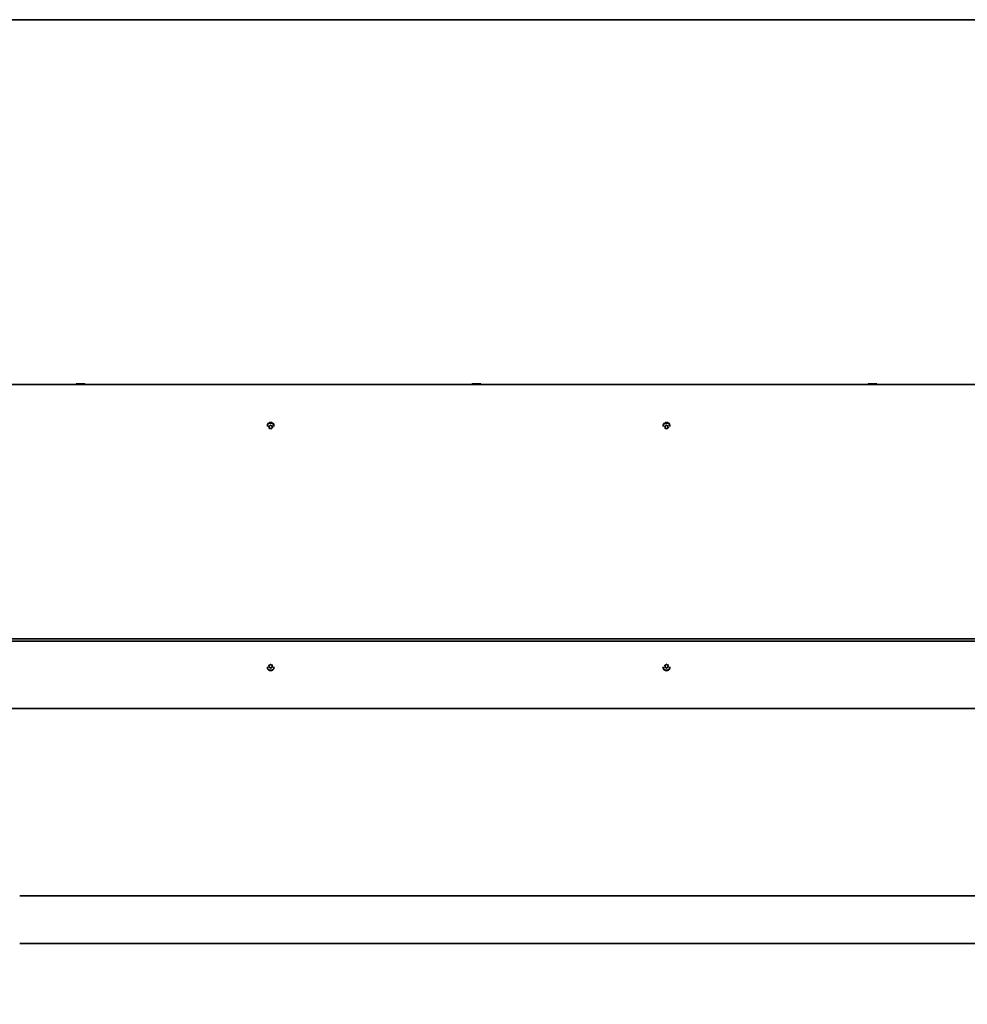
# Model space of a CAD drawing. Units: millimetres. Extents: x 1786 to 83958, y -1298 to 115762.
# Drawn here: x 3093 to 4290, y 19522 to 20765 of the extents above; entities that cross this region are included whole.
import ezdxf

# ---------------------------------------------------------------- set-up
doc = ezdxf.new("R2010")
doc.units = ezdxf.units.MM
doc.layers.add('Z_Kontur-Magenta 0.35', color=6, linetype='Continuous', lineweight=35)

msp = doc.modelspace()

# ---------------------------------------------------------------- linework, layer by layer
at = {"layer": 'Z_Kontur-Magenta 0.35'}
for p, q in [((2910.00449133, 20304.66738923), (7836.00449133, 20304.66738923)), ((3164.39944535, 20304.66738923), (3164.39944535, 20305.42615521)), ((3165.50449133, 20305.76738923), (3164.79971802, 20305.57854579)), ((3174.50449133, 20305.76738923), (3165.50449133, 20305.76738923)), ((3168.40096571, 20304.66738923), (3168.40096571, 20305.42615521)), ((3174.00601168, 20304.66738923), (3174.00601168, 20305.42615521)), ((3174.50449133, 20305.76738923), (3175.20926463, 20305.57854579)), ((3175.60953731, 20304.66738923), (3175.60953731, 20305.42615521)), ((3664.39944535, 20304.66738923), (3664.39944535, 20305.42615521)), ((3665.50449133, 20305.76738923), (3664.79971802, 20305.57854579)), ((3674.50449133, 20305.76738923), (3665.50449133, 20305.76738923)), ((3668.40096571, 20304.66738923), (3668.40096571, 20305.42615521)), ((3674.00601168, 20304.66738923), (3674.00601168, 20305.42615521)), ((3674.50449133, 20305.76738923), (3675.20926463, 20305.57854579)), ((3675.60953731, 20304.66738923), (3675.60953731, 20305.42615521)), ((4164.39944535, 20304.66738923), (4164.39944535, 20305.42615521)), ((4165.50449133, 20305.76738923), (4164.79971802, 20305.57854579)), ((4174.50449133, 20305.76738923), (4165.50449133, 20305.76738923)), ((4168.40096571, 20304.66738923), (4168.40096571, 20305.42615521)), ((4174.00601168, 20304.66738923), (4174.00601168, 20305.42615521)), ((4174.50449133, 20305.76738923), (4175.20926463, 20305.57854579)), ((4175.60953731, 20304.66738923), (4175.60953731, 20305.42615521)), ((2942.50449133, 19983.66738923), (7808.50449133, 19983.66738923)), ((2942.50449133, 19980.66738923), (7808.50449133, 19980.66738923)), ((2910.00449133, 19895.66738923), (7808.50449133, 19895.66738923)), ((3093.00449133, 19659.16738923), (7653.00449133, 19659.16738923)), ((7653.00449133, 19599.16738923), (3093.00449133, 19599.16738923))]:
    msp.add_line(p, q, dxfattribs=at)
msp.add_lwpolyline([(1788.00449133, -234.55492113), (12788.00449133, -234.55492113), (12788.00449133, 20765.44507887), (1788.00449133, 20765.44507887)], close=True, dxfattribs=at)
msp.add_lwpolyline([(1788.00449133, -234.55492113), (12788.00449133, -234.55492113), (12788.00449133, 20765.44507887), (1788.00449133, 20765.44507887)], close=True, dxfattribs=at)
for centre, radius, start, end in [((3410.00449133, 20252.66738923), 4.25, 351.3489542629, 188.6510459411), ((3410.00449133, 20251.16738923), 5, 37.7704896882, 142.2295105159), ((3408.0773899, 20251.83122897), 0.41176471, 201.1265958948, 236.4519317538), ((3407.28721456, 20250.63957761), 1.01806397, 325.5328912265, 56.4519317538), ((3408.0773899, 20251.83122897), 0.41176471, 85.5328912264, 120.8582270853), ((3408.18875467, 20253.25671413), 1.01806397, 265.5328912264, 356.4519317537), ((3409.6158427, 20253.16822789), 0.41176471, 141.1265958947, 176.4519317538), ((3409.6158427, 20253.16822789), 0.41176471, 25.5328912264, 60.8582270854), ((3410.90603144, 20253.78452575), 1.01806397, 205.5328912264, 296.4519317538), ((3411.54294413, 20252.50438815), 0.41176471, 81.1265958951, 116.451931754), ((3412.7217681, 20251.69520085), 1.01806397, 145.5328912265, 236.4519317538), ((3411.54294413, 20252.50438815), 0.41176471, 325.5328912265, 0.8582270854), ((3411.93159276, 20250.50354949), 0.41176471, 21.1265958948, 56.4519317538), ((3910.00449133, 20252.66738923), 4.25, 351.3489542629, 188.6510459411), ((3910.00449133, 20251.16738923), 5, 37.7704896882, 142.2295105159), ((3908.0773899, 20251.83122897), 0.41176471, 201.1265958948, 236.4519317538), ((3907.28721456, 20250.63957761), 1.01806397, 325.5328912265, 56.4519317538), ((3908.0773899, 20251.83122897), 0.41176471, 85.5328912264, 120.8582270853), ((3908.18875467, 20253.25671413), 1.01806397, 265.5328912264, 356.4519317537), ((3909.6158427, 20253.16822789), 0.41176471, 141.1265958947, 176.4519317538), ((3909.6158427, 20253.16822789), 0.41176471, 25.5328912265, 60.8582270854), ((3910.90603144, 20253.78452575), 1.01806397, 205.5328912264, 296.4519317538), ((3911.54294413, 20252.50438815), 0.41176471, 81.1265958951, 116.451931754), ((3912.7217681, 20251.69520085), 1.01806397, 145.5328912265, 236.4519317538), ((3911.54294413, 20252.50438815), 0.41176471, 325.5328912265, 0.8582270854), ((3911.93159276, 20250.50354949), 0.41176471, 21.1265958948, 56.4519317538), ((3408.46603854, 20249.83039031), 0.41176471, 145.5328912265, 180.8582270854), ((3408.46603854, 20249.83039031), 0.41176471, 261.1265958951, 296.451931754), ((3409.10295122, 20248.55025271), 1.01806397, 25.5328912264, 116.4519317538), ((3410.39313996, 20249.16655057), 0.41176471, 205.5328912264, 240.8582270854), ((3410.39313996, 20249.16655057), 0.41176471, 321.1265958947, 356.4519317538), ((3411.82022799, 20249.07806433), 1.01806397, 85.5328912264, 176.4519317537), ((3411.93159276, 20250.50354949), 0.41176471, 265.5328912264, 300.8582270853), ((3908.46603854, 20249.83039031), 0.41176471, 145.5328912265, 180.8582270854), ((3908.46603854, 20249.83039031), 0.41176471, 261.1265958951, 296.451931754), ((3909.10295122, 20248.55025271), 1.01806397, 25.5328912264, 116.4519317538), ((3910.39313996, 20249.16655057), 0.41176471, 205.5328912265, 240.8582270854), ((3910.39313996, 20249.16655057), 0.41176471, 321.1265958947, 356.4519317538), ((3911.82022799, 20249.07806433), 1.01806397, 85.5328912264, 176.4519317537), ((3911.93159276, 20250.50354949), 0.41176471, 265.5328912264, 300.8582270853), ((3410.00449133, 19947.66738923), 4.25, 171.3489541793, 8.6510458211), ((3410.00449133, 19949.16738923), 5, 217.7704895889, 322.2295104115), ((3408.12717023, 19949.96115784), 0.41176471, 197.214578589, 232.5399144481), ((3407.25753613, 19948.82619238), 1.01806397, 321.6208739207, 52.5399144481), ((3408.12717023, 19949.96115784), 0.41176471, 81.6208739206, 116.9462097797), ((3408.378407, 19947.93846577), 0.41176471, 141.6208739207, 176.9462097796), ((3408.33552859, 19951.37572379), 1.01806397, 261.6208739208, 352.5399144481), ((3408.378407, 19947.93846577), 0.41176471, 257.214578589, 292.5399144481), ((3408.92649887, 19946.61785782), 1.01806397, 21.6208739208, 112.5399144481), ((3409.75325456, 19951.1900813), 0.41176471, 137.2145785891, 172.539914448), ((3410.2557281, 19947.14469716), 0.41176471, 201.6208739209, 236.9462097798), ((3409.75325456, 19951.1900813), 0.41176471, 21.6208739209, 56.9462097798), ((3411.08248379, 19951.71692064), 1.01806397, 201.6208739208, 292.5399144481), ((3410.2557281, 19947.14469716), 0.41176471, 317.2145785891, 352.539914448), ((3411.67345406, 19946.95905467), 1.01806397, 81.6208739208, 172.5399144481), ((3411.63057566, 19950.39631269), 0.41176471, 77.214578589, 112.5399144481), ((3412.75144653, 19949.50858607), 1.01806397, 141.6208739207, 232.5399144481), ((3411.88181243, 19948.37362062), 0.41176471, 261.6208739206, 296.9462097797), ((3411.63057566, 19950.39631269), 0.41176471, 321.6208739207, 356.9462097796), ((3411.88181243, 19948.37362062), 0.41176471, 17.214578589, 52.5399144481), ((3910.00449133, 19947.66738923), 4.25, 171.3489541793, 8.6510458211), ((3910.00449133, 19949.16738923), 5, 217.7704895889, 322.2295104115), ((3908.12717023, 19949.96115784), 0.41176471, 197.214578589, 232.5399144481), ((3907.25753613, 19948.82619238), 1.01806397, 321.6208739207, 52.5399144481), ((3908.12717023, 19949.96115784), 0.41176471, 81.6208739206, 116.9462097797), ((3908.378407, 19947.93846577), 0.41176471, 141.6208739207, 176.9462097796), ((3908.33552859, 19951.37572379), 1.01806397, 261.6208739208, 352.5399144481), ((3908.378407, 19947.93846577), 0.41176471, 257.214578589, 292.5399144481), ((3908.92649887, 19946.61785782), 1.01806397, 21.6208739208, 112.5399144481), ((3909.75325456, 19951.1900813), 0.41176471, 137.2145785891, 172.539914448), ((3910.2557281, 19947.14469716), 0.41176471, 201.6208739209, 236.9462097798), ((3909.75325456, 19951.1900813), 0.41176471, 21.6208739209, 56.9462097798), ((3911.08248379, 19951.71692064), 1.01806397, 201.6208739208, 292.5399144481), ((3910.2557281, 19947.14469716), 0.41176471, 317.2145785891, 352.539914448), ((3911.67345406, 19946.95905467), 1.01806397, 81.6208739208, 172.5399144481), ((3911.63057566, 19950.39631269), 0.41176471, 77.214578589, 112.5399144481), ((3912.75144653, 19949.50858607), 1.01806397, 141.6208739207, 232.5399144481), ((3911.88181243, 19948.37362062), 0.41176471, 261.6208739206, 296.9462097797), ((3911.63057566, 19950.39631269), 0.41176471, 321.6208739207, 356.9462097796), ((3911.88181243, 19948.37362062), 0.41176471, 17.214578589, 52.5399144481)]:
    msp.add_arc(centre, radius, start, end, dxfattribs=at)
for points, weights in [([(3168.40096571, 20305.42615521), (3166.40020553, 20305.81290655), (3164.39944535, 20305.42615521)], [1, 1.15470053838, 1]), ([(3164.39944535, 20305.42615521), (3164.60994975, 20305.52769753), (3164.79971802, 20305.57854579)], [1, 1.03645770298, 1.05573170226]), ([(3174.00601168, 20305.42615521), (3171.20348869, 20305.81290655), (3168.40096571, 20305.42615521)], [1, 1.15470053838, 1]), ([(3175.60953731, 20305.42615521), (3174.8077745, 20305.81290655), (3174.00601168, 20305.42615521)], [1, 1.15470053838, 1]), ([(3668.40096571, 20305.42615521), (3666.40020553, 20305.81290655), (3664.39944535, 20305.42615521)], [1, 1.15470053838, 1]), ([(3664.39944535, 20305.42615521), (3664.60994975, 20305.52769753), (3664.79971802, 20305.57854579)], [1, 1.03645770298, 1.05573170226]), ([(3674.00601168, 20305.42615521), (3671.20348869, 20305.81290655), (3668.40096571, 20305.42615521)], [1, 1.15470053838, 1]), ([(3675.60953731, 20305.42615521), (3674.8077745, 20305.81290655), (3674.00601168, 20305.42615521)], [1, 1.15470053838, 1]), ([(4168.40096571, 20305.42615521), (4166.40020553, 20305.81290655), (4164.39944535, 20305.42615521)], [1, 1.15470053838, 1]), ([(4164.39944535, 20305.42615521), (4164.60994975, 20305.52769753), (4164.79971802, 20305.57854579)], [1, 1.03645770298, 1.05573170226]), ([(4174.00601168, 20305.42615521), (4171.20348869, 20305.81290655), (4168.40096571, 20305.42615521)], [1, 1.15470053838, 1]), ([(4175.60953731, 20305.42615521), (4174.8077745, 20305.81290655), (4174.00601168, 20305.42615521)], [1, 1.15470053838, 1])]:
    msp.add_rational_spline(points, weights, degree=2, dxfattribs=at)
for points, knots in [([(3407.69330142, 20251.68281669), (3407.69155194, 20251.68734431), (3407.68988143, 20251.69190567), (3407.6718101, 20251.7440954), (3407.66420091, 20251.79431586), (3407.66756225, 20251.89728768), (3407.67935746, 20251.94909743), (3407.72273354, 20252.0475241), (3407.75470169, 20252.09283217), (3407.81646384, 20252.15118525), (3407.84047546, 20252.16933987), (3407.8661894, 20252.18470389)], [0.025604766528, 0.025604766528, 0.025604766528, 0.025604766528, 0.02706306744, 0.02706306744, 0.042174957207, 0.042174957207, 0.057970355149, 0.057970355149, 0.074440432194, 0.074440432194, 0.083462145171, 0.083462145171, 0.083462145171, 0.083462145171]), ([(3409.29526965, 20253.42665214), (3409.31893741, 20253.4560118), (3409.34656335, 20253.48202625), (3409.41973637, 20253.53399986), (3409.46738476, 20253.55579421), (3409.57035434, 20253.58103032), (3409.62490356, 20253.58342958), (3409.72685127, 20253.56777104), (3409.7735837, 20253.5517206), (3409.8163607, 20253.52787036)], [0.02961304023, 0.02961304023, 0.02961304023, 0.02961304023, 0.040960851243, 0.040960851243, 0.056540750274, 0.056540750274, 0.072764747511, 0.072764747511, 0.08748519398, 0.08748519398, 0.08748519398, 0.08748519398]), ([(3411.60645956, 20252.91122468), (3411.64317139, 20252.90549322), (3411.67899696, 20252.89480952), (3411.76021783, 20252.85799316), (3411.80302092, 20252.82781513), (3411.87664724, 20252.75160179), (3411.90618262, 20252.70570796), (3411.94422667, 20252.60921783), (3411.95391994, 20252.56013495), (3411.95466264, 20252.51055569)], [0.041565854965, 0.041565854965, 0.041565854965, 0.041565854965, 0.052748284567, 0.052748284567, 0.06832197498, 0.06832197498, 0.084539466384, 0.084539466384, 0.099440990282, 0.099440990282, 0.099440990282, 0.099440990282]), ([(3907.69330142, 20251.68281669), (3907.69155194, 20251.68734431), (3907.68988143, 20251.69190567), (3907.6718101, 20251.7440954), (3907.66420091, 20251.79431586), (3907.66756225, 20251.89728768), (3907.67935746, 20251.94909743), (3907.72273354, 20252.0475241), (3907.75470169, 20252.09283217), (3907.81646384, 20252.15118525), (3907.84047546, 20252.16933987), (3907.8661894, 20252.18470389)], [0.025604766528, 0.025604766528, 0.025604766528, 0.025604766528, 0.02706306744, 0.02706306744, 0.042174957207, 0.042174957207, 0.057970355149, 0.057970355149, 0.074440432194, 0.074440432194, 0.083462145171, 0.083462145171, 0.083462145171, 0.083462145171]), ([(3909.29526965, 20253.42665214), (3909.31893741, 20253.4560118), (3909.34656335, 20253.48202625), (3909.41973637, 20253.53399986), (3909.46738476, 20253.55579421), (3909.57035434, 20253.58103032), (3909.62490356, 20253.58342958), (3909.72685127, 20253.56777104), (3909.7735837, 20253.5517206), (3909.8163607, 20253.52787036)], [0.02961304023, 0.02961304023, 0.02961304023, 0.02961304023, 0.040960851243, 0.040960851243, 0.056540750274, 0.056540750274, 0.072764747511, 0.072764747511, 0.08748519398, 0.08748519398, 0.08748519398, 0.08748519398]), ([(3911.60645956, 20252.91122468), (3911.64317139, 20252.90549322), (3911.67899696, 20252.89480952), (3911.76021783, 20252.85799316), (3911.80302092, 20252.82781513), (3911.87664724, 20252.75160179), (3911.90618262, 20252.70570796), (3911.94422667, 20252.60921783), (3911.95391994, 20252.56013495), (3911.95466264, 20252.51055569)], [0.041565854965, 0.041565854965, 0.041565854965, 0.041565854965, 0.052748284567, 0.052748284567, 0.06832197498, 0.06832197498, 0.084539466384, 0.084539466384, 0.099440990282, 0.099440990282, 0.099440990282, 0.099440990282]), ([(3408.4025231, 20249.42355378), (3408.36581127, 20249.42928524), (3408.32998571, 20249.43996893), (3408.24876484, 20249.4767853), (3408.20596174, 20249.50696333), (3408.13233542, 20249.58317667), (3408.10280005, 20249.6290705), (3408.06475599, 20249.72556063), (3408.05506272, 20249.77464351), (3408.05432002, 20249.82422276)], [0.041565854965, 0.041565854965, 0.041565854965, 0.041565854965, 0.052748284567, 0.052748284567, 0.06832197498, 0.06832197498, 0.084539466384, 0.084539466384, 0.099440990282, 0.099440990282, 0.099440990282, 0.099440990282]), ([(3410.71371302, 20248.90812632), (3410.69004525, 20248.87876666), (3410.66241932, 20248.85275221), (3410.5892463, 20248.80077859), (3410.54159791, 20248.77898425), (3410.43862832, 20248.75374813), (3410.38407911, 20248.75134888), (3410.28213139, 20248.76700742), (3410.23539897, 20248.78305786), (3410.19262196, 20248.8069081)], [0.02961304023, 0.02961304023, 0.02961304023, 0.02961304023, 0.040960851243, 0.040960851243, 0.056540750274, 0.056540750274, 0.072764747511, 0.072764747511, 0.08748519398, 0.08748519398, 0.08748519398, 0.08748519398]), ([(3412.31568125, 20250.65196177), (3412.31743073, 20250.64743414), (3412.31910123, 20250.64287279), (3412.33717256, 20250.59068305), (3412.34478176, 20250.54046259), (3412.34142042, 20250.43749077), (3412.32962521, 20250.38568102), (3412.28624912, 20250.28725435), (3412.25428098, 20250.24194629), (3412.19251883, 20250.18359321), (3412.16850721, 20250.16543859), (3412.14279327, 20250.15007457)], [0.025604766528, 0.025604766528, 0.025604766528, 0.025604766528, 0.02706306744, 0.02706306744, 0.042174957207, 0.042174957207, 0.057970355149, 0.057970355149, 0.074440432194, 0.074440432194, 0.083462145171, 0.083462145171, 0.083462145171, 0.083462145171]), ([(3908.4025231, 20249.42355378), (3908.36581127, 20249.42928524), (3908.32998571, 20249.43996893), (3908.24876484, 20249.4767853), (3908.20596174, 20249.50696333), (3908.13233542, 20249.58317667), (3908.10280005, 20249.6290705), (3908.06475599, 20249.72556063), (3908.05506272, 20249.77464351), (3908.05432002, 20249.82422276)], [0.041565854965, 0.041565854965, 0.041565854965, 0.041565854965, 0.052748284567, 0.052748284567, 0.06832197498, 0.06832197498, 0.084539466384, 0.084539466384, 0.099440990282, 0.099440990282, 0.099440990282, 0.099440990282]), ([(3910.71371302, 20248.90812632), (3910.69004525, 20248.87876666), (3910.66241932, 20248.85275221), (3910.5892463, 20248.80077859), (3910.54159791, 20248.77898425), (3910.43862832, 20248.75374813), (3910.38407911, 20248.75134888), (3910.28213139, 20248.76700742), (3910.23539897, 20248.78305786), (3910.19262196, 20248.8069081)], [0.02961304023, 0.02961304023, 0.02961304023, 0.02961304023, 0.040960851243, 0.040960851243, 0.056540750274, 0.056540750274, 0.072764747511, 0.072764747511, 0.08748519398, 0.08748519398, 0.08748519398, 0.08748519398]), ([(3912.31568125, 20250.65196177), (3912.31743073, 20250.64743414), (3912.31910123, 20250.64287279), (3912.33717256, 20250.59068305), (3912.34478176, 20250.54046259), (3912.34142042, 20250.43749077), (3912.32962521, 20250.38568102), (3912.28624912, 20250.28725435), (3912.25428098, 20250.24194629), (3912.19251883, 20250.18359321), (3912.16850721, 20250.16543859), (3912.14279327, 20250.15007457)], [0.025604766528, 0.025604766528, 0.025604766528, 0.025604766528, 0.02706306744, 0.02706306744, 0.042174957207, 0.042174957207, 0.057970355149, 0.057970355149, 0.074440432194, 0.074440432194, 0.083462145171, 0.083462145171, 0.083462145171, 0.083462145171]), ([(3407.73385131, 19949.83929562), (3407.72285479, 19949.87478766), (3407.71669571, 19949.91166147), (3407.71404428, 19950.00079757), (3407.72232507, 19950.05251069), (3407.75839654, 19950.15215082), (3407.7866265, 19950.19885898), (3407.85655629, 19950.27545871), (3407.89637598, 19950.30574867), (3407.94057749, 19950.32821821)], [0.041565854965, 0.041565854965, 0.041565854965, 0.041565854965, 0.052748284567, 0.052748284567, 0.06832197498, 0.06832197498, 0.084539466384, 0.084539466384, 0.099440990282, 0.099440990282, 0.099440990282, 0.099440990282]), ([(3408.28728332, 19947.53691048), (3408.2505069, 19947.54525604), (3408.21499428, 19947.55862756), (3408.13613786, 19947.60149026), (3408.0956105, 19947.63470015), (3408.02766449, 19947.71608157), (3408.00152161, 19947.76401823), (3407.97075327, 19947.86246535), (3407.96461786, 19947.91149486), (3407.96722702, 19947.9604019)], [0.02961304023, 0.02961304023, 0.02961304023, 0.02961304023, 0.040960851243, 0.040960851243, 0.056540750274, 0.056540750274, 0.072764747511, 0.072764747511, 0.08748519398, 0.08748519398, 0.08748519398, 0.08748519398]), ([(3409.45105932, 19951.46977436), (3409.45435634, 19951.47333663), (3409.45771837, 19951.4768428), (3409.49664413, 19951.5160235), (3409.53840197, 19951.54494196), (3409.63236116, 19951.58720501), (3409.68407947, 19951.59939488), (3409.79155309, 19951.60372117), (3409.84630317, 19951.5949342), (3409.92587119, 19951.5651252), (3409.95273534, 19951.5515434), (3409.9778418, 19951.53520554)], [0.025604766528, 0.025604766528, 0.025604766528, 0.025604766528, 0.02706306744, 0.02706306744, 0.042174957207, 0.042174957207, 0.057970355149, 0.057970355149, 0.074440432194, 0.074440432194, 0.083462145171, 0.083462145171, 0.083462145171, 0.083462145171]), ([(3410.55792334, 19946.86500409), (3410.55462632, 19946.86144182), (3410.55126429, 19946.85793565), (3410.51233853, 19946.81875495), (3410.47058069, 19946.7898365), (3410.3766215, 19946.74757344), (3410.32490319, 19946.73538358), (3410.21742957, 19946.73105729), (3410.16267949, 19946.73984426), (3410.08311147, 19946.76965325), (3410.05624732, 19946.78323506), (3410.03114086, 19946.79957291)], [0.025604766528, 0.025604766528, 0.025604766528, 0.025604766528, 0.02706306744, 0.02706306744, 0.042174957207, 0.042174957207, 0.057970355149, 0.057970355149, 0.074440432194, 0.074440432194, 0.083462145171, 0.083462145171, 0.083462145171, 0.083462145171]), ([(3411.72169934, 19950.79786797), (3411.75847575, 19950.78952242), (3411.79398838, 19950.77615089), (3411.8728448, 19950.73328819), (3411.91337215, 19950.70007831), (3411.98131817, 19950.61869688), (3412.00746105, 19950.57076023), (3412.03822939, 19950.47231311), (3412.0443648, 19950.4232836), (3412.04175564, 19950.37437656)], [0.02961304023, 0.02961304023, 0.02961304023, 0.02961304023, 0.040960851243, 0.040960851243, 0.056540750274, 0.056540750274, 0.072764747511, 0.072764747511, 0.08748519398, 0.08748519398, 0.08748519398, 0.08748519398]), ([(3412.27513135, 19948.49548284), (3412.28612787, 19948.4599908), (3412.29228695, 19948.42311699), (3412.29493838, 19948.33398089), (3412.28665759, 19948.28226777), (3412.25058612, 19948.18262763), (3412.22235616, 19948.13591948), (3412.15242637, 19948.05931974), (3412.11260668, 19948.02902979), (3412.06840517, 19948.00656024)], [0.041565854965, 0.041565854965, 0.041565854965, 0.041565854965, 0.052748284567, 0.052748284567, 0.06832197498, 0.06832197498, 0.084539466384, 0.084539466384, 0.099440990282, 0.099440990282, 0.099440990282, 0.099440990282]), ([(3907.73385131, 19949.83929562), (3907.72285479, 19949.87478766), (3907.71669571, 19949.91166147), (3907.71404428, 19950.00079757), (3907.72232507, 19950.05251069), (3907.75839654, 19950.15215082), (3907.7866265, 19950.19885898), (3907.85655629, 19950.27545871), (3907.89637598, 19950.30574867), (3907.94057749, 19950.32821821)], [0.041565854965, 0.041565854965, 0.041565854965, 0.041565854965, 0.052748284567, 0.052748284567, 0.06832197498, 0.06832197498, 0.084539466384, 0.084539466384, 0.099440990282, 0.099440990282, 0.099440990282, 0.099440990282]), ([(3908.28728332, 19947.53691048), (3908.2505069, 19947.54525604), (3908.21499428, 19947.55862756), (3908.13613786, 19947.60149026), (3908.0956105, 19947.63470015), (3908.02766449, 19947.71608157), (3908.00152161, 19947.76401823), (3907.97075327, 19947.86246535), (3907.96461786, 19947.91149486), (3907.96722702, 19947.9604019)], [0.02961304023, 0.02961304023, 0.02961304023, 0.02961304023, 0.040960851243, 0.040960851243, 0.056540750274, 0.056540750274, 0.072764747511, 0.072764747511, 0.08748519398, 0.08748519398, 0.08748519398, 0.08748519398]), ([(3909.45105932, 19951.46977436), (3909.45435634, 19951.47333663), (3909.45771837, 19951.4768428), (3909.49664413, 19951.5160235), (3909.53840197, 19951.54494196), (3909.63236116, 19951.58720501), (3909.68407947, 19951.59939488), (3909.79155309, 19951.60372117), (3909.84630317, 19951.5949342), (3909.92587119, 19951.5651252), (3909.95273534, 19951.5515434), (3909.9778418, 19951.53520554)], [0.025604766528, 0.025604766528, 0.025604766528, 0.025604766528, 0.02706306744, 0.02706306744, 0.042174957207, 0.042174957207, 0.057970355149, 0.057970355149, 0.074440432194, 0.074440432194, 0.083462145171, 0.083462145171, 0.083462145171, 0.083462145171]), ([(3910.55792334, 19946.86500409), (3910.55462632, 19946.86144182), (3910.55126429, 19946.85793565), (3910.51233853, 19946.81875495), (3910.47058069, 19946.7898365), (3910.3766215, 19946.74757344), (3910.32490319, 19946.73538358), (3910.21742957, 19946.73105729), (3910.16267949, 19946.73984426), (3910.08311147, 19946.76965325), (3910.05624732, 19946.78323506), (3910.03114086, 19946.79957291)], [0.025604766528, 0.025604766528, 0.025604766528, 0.025604766528, 0.02706306744, 0.02706306744, 0.042174957207, 0.042174957207, 0.057970355149, 0.057970355149, 0.074440432194, 0.074440432194, 0.083462145171, 0.083462145171, 0.083462145171, 0.083462145171]), ([(3911.72169934, 19950.79786797), (3911.75847575, 19950.78952242), (3911.79398838, 19950.77615089), (3911.8728448, 19950.73328819), (3911.91337215, 19950.70007831), (3911.98131817, 19950.61869688), (3912.00746105, 19950.57076023), (3912.03822939, 19950.47231311), (3912.0443648, 19950.4232836), (3912.04175564, 19950.37437656)], [0.02961304023, 0.02961304023, 0.02961304023, 0.02961304023, 0.040960851243, 0.040960851243, 0.056540750274, 0.056540750274, 0.072764747511, 0.072764747511, 0.08748519398, 0.08748519398, 0.08748519398, 0.08748519398]), ([(3912.27513135, 19948.49548284), (3912.28612787, 19948.4599908), (3912.29228695, 19948.42311699), (3912.29493838, 19948.33398089), (3912.28665759, 19948.28226777), (3912.25058612, 19948.18262763), (3912.22235616, 19948.13591948), (3912.15242637, 19948.05931974), (3912.11260668, 19948.02902979), (3912.06840517, 19948.00656024)], [0.041565854965, 0.041565854965, 0.041565854965, 0.041565854965, 0.052748284567, 0.052748284567, 0.06832197498, 0.06832197498, 0.084539466384, 0.084539466384, 0.099440990282, 0.099440990282, 0.099440990282, 0.099440990282])]:
    msp.add_open_spline(points, degree=3, knots=knots, dxfattribs=at)

doc.saveas('drawing.dxf')
